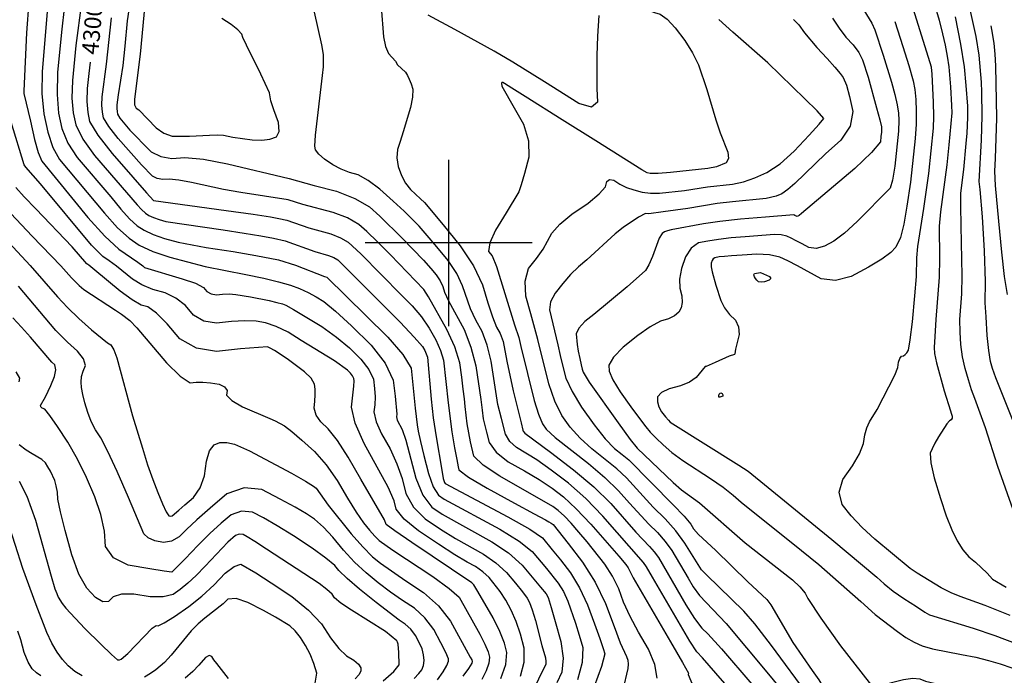
# Model space of a CAD drawing. Extents: x 588698 to 642741, y 445396 to 471269.
# Drawn here: x 615360 to 616828, y 453355 to 454333 of the extents above; entities that cross this region are included whole.
import ezdxf
from ezdxf.enums import TextEntityAlignment as Align

# ---------------------------------------------------------------- set-up
doc = ezdxf.new("R2010")
doc.units = 0
doc.header["$MEASUREMENT"] = 0
for name, color, linetype in [('CONT-INDX', 7, 'CONTINUOUS'), ('CONT-INDX-TEXT', 7, 'CONTINUOUS'), ('CONT-INTER', 7, 'CONTINUOUS'), ('GRIDS', 7, 'CONTINUOUS')]:
    doc.layers.add(name, color=color, linetype=linetype)
doc.styles.get("Standard").update_dxf_attribs({"font": 'txt.shx', "height": 0.4, "bigfont": 'bigfont.shx'})

msp = doc.modelspace()

# ---------------------------------------------------------------- linework, layer by layer
at = {"layer": 'CONT-INDX', "color": 1, "linetype": 'Continuous'}
for points, elevation in [([(616220.9539, 454377.6472), (616234.1202, 454370.2546), (616246.0172, 454365.1129), (616254.3265, 454363.5239), (616263.8291, 454360.6942), (616286.4144, 454351.3122), (616306.6736, 454343.7177), (616315.0435, 454341.4346), (616325.3347, 454333.7189), (616337.5472, 454320.5706), (616351.681, 454301.9899), (616363.1534, 454283.7388), (616371.9643, 454265.8175), (616384.4735, 454228.6914), (616397.8248, 454183.7937), (616404.1917, 454164.0168), (616415.6835, 454135.3932), (616416.7192, 454125.8963), (616413.2516, 454119.3926), (616399.1155, 454113.4695), (616386.1716, 454111.0427)], 4350), ([(616664.6198, 454330.1447), (616676.3697, 454293.0233), (616685.4918, 454264.544), (616692.0048, 454241.7876), (616694.2292, 454228.9143), (616695.7475, 454213.8305), (616696.5597, 454196.5362), (616696.2483, 454177.1825), (616694.8133, 454155.7693), (616687.8947, 454090.3886), (616682.6456, 454054.6918), (616678.2974, 454028.2128), (616672.8704, 454007.9303), (616666.3647, 453993.8444), (616658.7803, 453985.955), (616645.1276, 453976.0061), (616625.4066, 453963.9976), (616599.6172, 453949.9296), (616576.1734, 453944.0576), (616555.0753, 453946.3816), (616519.742, 453965.8338), (616505.3331, 453973.1781), (616493.0959, 453978.9345), (616477.6525, 453982.289), (616459.0028, 453983.2415), (616437.147, 453981.7921), (616421.1171, 453980.7019), (616410.9133, 453979.971), (616402.6576, 453979.1507), (616396.4023, 453978.0234), (616394.0786, 453976.3878), (616392.3088, 453973.7186), (616391.0929, 453970.016), (616391.1288, 453964.4089), (616392.4163, 453956.8974), (616397.9383, 453937.2224), (616405.2339, 453914.174), (616410.8056, 453903.295), (616418.0794, 453893.483), (616427.0553, 453884.7379), (616431.8992, 453874.6866), (616432.6112, 453863.3292), (616427.0039, 453841.6552), (616426.3284, 453834.5943), (616425.8853, 453833.4594), (616417.6087, 453831.0675), (616397.1451, 453821.9119)], 4400), ([(616807.7311, 454323.7855), (616808.8119, 454318.3899), (616812.0438, 454297.8712), (616813.536, 454281.6524), (616814.5547, 454264.2702), (616816.2167, 454185.849), (616813.9494, 454126.1706), (616813.3297, 454107.094), (616814.3621, 454085.8853)], 4450), ([(615465.4315, 454269.5992), (615463.3613, 454252.5132), (615461.1671, 454230.1936), (615460.6673, 454210.8913), (615461.8619, 454194.6064), (615464.7508, 454181.3387), (615476.9105, 454160.8593), (615498.3411, 454133.1682), (615529.0426, 454098.2653), (615549.5362, 454074.9646), (615559.8218, 454063.2662), (615668.1912, 454048.4238), (615708.2347, 454042.8339), (615734.4561, 454038.8828), (615746.8554, 454036.5705), (615758.3901, 454033.7373), (615791.3265, 454022.3794)], 4300), ([(616386.1716, 454111.0427), (616330.2603, 454105.0272), (616311.8089, 454103.6277), (616300.2958, 454103.496), (616295.7211, 454104.632), (616287.403, 454108.815), (616219.2647, 454152.0643), (616169.0205, 454183.7662), (616113.5388, 454218.5526), (616093.8279, 454230.8816), (616082.8018, 454237.7609), (616080.4603, 454239.1904), (616078.9665, 454239.4227), (616078.3201, 454238.4579), (616079.1329, 454233.9784), (616097.1313, 454201.6173), (616111.243, 454176.9865), (616118.5318, 454152.4631), (616118.9977, 454128.0471), (616112.6408, 454103.7386), (616107.8318, 454086.5338), (616104.5706, 454076.4328), (616085.4472, 454044.8452), (616069.7505, 454019.2522), (616061.0063, 454000.0819), (616059.2146, 453987.3342), (616064.3754, 453981.0091), (616071.2746, 453964.8096), (616097.6702, 453877.9943), (616104.5745, 453858.8696), (616107.1576, 453845.5487), (616127.1763, 453765.2034), (616133.5877, 453744.4781), (616139.5793, 453730.2311), (616145.1512, 453722.4622), (616158.4368, 453709.9821), (616208.1489, 453670.8881), (616232.6526, 453650.1039), (616252.9473, 453630.438), (616269.0327, 453611.8906), (616297.9643, 453580.6925), (616310.8103, 453568.0418), (616322.1952, 453554.9288), (616332.119, 453541.3533), (616356.5883, 453500.1527), (616364.1325, 453487.0279), (616373.6046, 453473.9724), (616413.1198, 453432.2432), (616474.0701, 453360.0824), (616499.5273, 453328.5444)], 4350), ([(616060.2865, 453501.006), (616050.7899, 453509.6154), (616039.8378, 453517.2041), (616027.4301, 453523.772), (616009.1004, 453534.8765), (615984.8486, 453550.5174), (615954.6747, 453570.6947), (615933.5448, 453588.2086), (615921.4589, 453603.059), (615918.417, 453615.246), (615909.4283, 453635.5879), (615873.6104, 453700.7367), (615860.4025, 453731.12), (615854.8691, 453755.2347), (615858.2863, 453786.1675), (615858.6974, 453794.495), (615858.2434, 453798.0633), (615856.4516, 453801.8977), (615853.3219, 453805.9984), (615848.8544, 453810.3652), (615829.4668, 453823.9781), (615780.054, 453854.5781), (615760.4813, 453866.6859), (615742.7322, 453875.4814), (615726.8067, 453880.9644), (615712.7047, 453883.135), (615695.8372, 453883.7637), (615676.2044, 453882.8504), (615653.806, 453880.3953), (615634.8633, 453883.514), (615619.3763, 453892.2066), (615607.3448, 453906.4731), (615593.2587, 453917.6408), (615577.1178, 453925.7096), (615558.9222, 453930.6797), (615542.6795, 453937.4275), (615528.3898, 453945.953), (615504.5727, 453965.3137), (615493.9492, 453973.1257), (615484.1822, 453979.692), (615467.4921, 453996.6611), (615391.6833, 454088.3128), (615369.699, 454113.113), (615367.2097, 454116.4446), (615347.6779, 454179.8853)], 4250), ([(616814.3621, 454085.8853), (616819.3193, 454032.2512), (616823.3817, 453986.3974), (616827.5742, 453949.932), (616831.8968, 453922.8552)], 4450), ([(615791.3265, 454022.3794), (615824.2118, 454013.3604), (615838.7737, 454007.812), (615850.1277, 454001.3515), (615868.9349, 453983.6522), (615929.369, 453921.9664), (615945.2417, 453906.0325), (615959.0648, 453889.6344), (615970.8382, 453872.7721), (615980.5621, 453855.4454), (615987.6556, 453839.6257), (615992.1186, 453825.3129), (615998.9524, 453761.4856), (616004.6083, 453718.4578), (616008.6799, 453694.5379), (616011.786, 453677.0607), (616013.9266, 453666.0263), (616015.1017, 453661.4346), (616029.5104, 453650.8967), (616057.1527, 453634.4127), (616098.0286, 453611.9826), (616126.9769, 453596.1305), (616143.9977, 453586.8564), (616149.091, 453584.1603), (616152.6678, 453582.1458), (616155.2719, 453580.1616), (616177.6232, 453551.7881), (616199.4306, 453524.0658), (616218.1306, 453494.191), (616233.7231, 453462.1636), (616246.2082, 453427.9836), (616255.58, 453403.4366), (616264.9838, 453383.2415), (616266.855, 453377.6058), (616267.4521, 453371.6153), (616266.7751, 453365.2701), (616259.2603, 453333.5267)], 4300), ([(615948.5326, 453350.3302), (615955.5199, 453357.6621), (615959.6055, 453363.33), (615962.1119, 453369.8505), (615963.0391, 453377.2234), (615962.387, 453385.4489), (615960.044, 453394.4395), (615956.0102, 453404.1953), (615950.2855, 453414.7163), (615943.3355, 453423.7606), (615935.1603, 453431.3282), (615925.7597, 453437.419), (615891.6312, 453463.6093), (615866.9032, 453483.7087), (615848.3866, 453499.6135), (615836.0812, 453511.3237), (615829.9871, 453518.8394), (615816.6603, 453529.9552), (615796.1008, 453544.6711), (615768.3085, 453562.9871), (615744.253, 453578.0847), (615723.9344, 453589.9637), (615707.3525, 453598.6242), (615691.2533, 453600.1568), (615675.6367, 453594.5615), (615660.5026, 453581.8384), (615643.9926, 453566.6411), (615626.1064, 453548.9698), (615606.8443, 453528.8244), (615593.8441, 453515.4271), (615587.106, 453508.7779), (615575.6608, 453510.6518), (615554.1985, 453514.1031), (615522.2432, 453519.2307), (615500.3609, 453530.2517), (615488.5517, 453547.1659), (615486.8156, 453569.9735), (615481.5045, 453594.7609), (615472.6184, 453621.5279), (615460.1574, 453650.2747), (615446.6994, 453677.3479), (615432.2444, 453702.7477), (615416.7924, 453726.474), (615405.2821, 453742.8612), (615397.7137, 453751.9093), (615394.087, 453753.6183), (615392.0879, 453755.5683), (615391.7166, 453757.7592), (615398.7764, 453770.5639), (615406.6889, 453787.6152), (615412.3278, 453800.6959), (615414.465, 453810.8336), (615413.1005, 453818.0282), (615408.2344, 453822.2798), (615376.5524, 453859.3897), (615363.3797, 453874.4332), (615350.4422, 453888.0909)], 4200), ([(616397.1451, 453821.9119), (616383.5064, 453815.958), (616381.7685, 453815.4981), (616368.3838, 453799.2555), (616358.7838, 453792.5129), (616345.4073, 453786.919), (616328.2542, 453782.4739), (616316.807, 453777.0072), (616311.0656, 453770.519), (616311.03, 453763.0092), (616313.023, 453755.5584), (616317.0444, 453748.1667), (616323.0944, 453740.8339), (616327.4039, 453735.7055), (616329.9731, 453732.7817), (616432.203, 453668.5806), (616445.9347, 453659.6727), (616570.6668, 453557.6389), (616637.7968, 453501.5131), (616648.6806, 453491.4485), (616662.156, 453480.765), (616678.2231, 453469.4628), (616696.8817, 453457.5417), (616709.5994, 453449.4262), (616716.3763, 453445.1161), (616781.4431, 453425.4836), (616813.6112, 453414.572), (616846.2499, 453402.0603)], 4400), ([(616106.9585, 453353.9658), (616112.389, 453374.5661), (616112.3669, 453395.4145), (616106.8919, 453416.5111), (616100.4588, 453435.4798), (616093.0675, 453452.3205), (616084.718, 453467.0331), (616076.4714, 453480.0516), (616060.2865, 453501.006)], 4250)]:
    msp.add_lwpolyline(points, dxfattribs=dict(at, elevation=elevation))
at = {"layer": 'CONT-INTER', "color": 7, "linetype": 'Continuous'}
for points, elevation in [([(616843.1627, 453729.4225), (616822.2742, 453781.3104), (616815.3475, 453798.6163), (616810.3613, 453812.5013), (616807.3157, 453822.9653), (616804.6634, 453839.3668), (616802.4044, 453861.706), (616800.5387, 453889.9827), (616799.4778, 453910.7493), (616799.8234, 453942.3561), (616798.4456, 453988.1372), (616795.3596, 454038.7199), (616791.6932, 454079.8876), (616790.5575, 454091.6198), (616793.6297, 454153.4842), (616795.0034, 454189.3779), (616794.3423, 454224.8202), (616793.6445, 454239.8748), (616790.2828, 454280.1482), (616785.9326, 454307.7669), (616763.7406, 454409.4671)], 4440), ([(615548.5161, 454372.1751), (615540.0693, 454281.2968), (615531.6991, 454214.1778), (615531.7255, 454206.1097), (615533.8518, 454200.8134), (615538.0779, 454198.2889), (615563.9383, 454171.8221), (615575.3862, 454163.7058), (615587.4649, 454159.4442), (615613.7609, 454159.1314), (615643.5656, 454160.8217), (615655.5457, 454161.1259), (615664.165, 454160.6387), (615678.3415, 454157.7994), (615707.1563, 454153.8314), (615721.2559, 454153.4669), (615733.2177, 454154.863), (615743.0418, 454158.0198), (615747.3466, 454166.3492), (615746.1319, 454179.8512), (615739.3978, 454198.5257), (615734.8891, 454212.0621), (615732.5479, 454223.7205), (615719.9786, 454251.8639), (615698.5167, 454294.9772), (615693.1274, 454306.554), (615691.2992, 454311.4776), (615685.4746, 454317.8184), (615675.6536, 454325.5767), (615661.8361, 454334.7522)], 4330), ([(615374.3024, 454360.3051), (615370.6863, 454313.4965), (615366.5792, 454226.8125), (615366.605, 454223.0918), (615376.7652, 454181.3819), (615382.6228, 454154.4801), (615388.2092, 454134.6342), (615393.5244, 454121.8441), (615462.2226, 454037.8728), (615487.2679, 454010.0018), (615508.0534, 453990.5112), (615536.5329, 453971.2119), (615543.9145, 453965.9441), (615546.7242, 453963.5976), (615602.8518, 453946.6875), (615622.2823, 453939.8672), (615634.4842, 453933.5084), (615639.4575, 453927.6112), (615645.8593, 453924.018), (615653.6895, 453922.7288), (615662.9481, 453923.7437), (615672.5457, 453923.8931), (615682.4823, 453923.1769), (615704.4855, 453919.5424), (615732.2976, 453914.0228), (615743.7152, 453911.3916), (615751.9182, 453909.1246), (615756.9066, 453907.222), (615768.3389, 453900.9298), (615810.5349, 453875.1768), (615832.4147, 453859.5905), (615851.8544, 453843.4892), (615868.8539, 453826.873), (615880.7628, 453811.2695), (615887.5809, 453796.679), (615889.3083, 453783.1013), (615890.0292, 453770.4596), (615889.7436, 453758.7538), (615888.4515, 453747.9841), (615891.7907, 453733.4314), (615899.7614, 453715.0957), (615912.3635, 453692.977), (615922.6285, 453670.765), (615930.5564, 453648.4598), (615936.1471, 453626.0613), (615947.5061, 453606.0255), (615964.6334, 453588.3524), (615987.5289, 453573.0421), (616009.7047, 453559.1763), (616051.8969, 453535.7784), (616070.2006, 453523.0959), (616086.0718, 453508.7074), (616099.5104, 453492.6131), (616109.6668, 453479.7737), (616116.5411, 453470.1892), (616120.1331, 453463.8597), (616124.3334, 453452.6824), (616129.1419, 453436.6576), (616138.8167, 453399.5957), (616143.8568, 453381.2658), (616144.7511, 453375.8217), (616144.5991, 453371.757), (616111.2611, 453303.8249)], 4260), ([(615452.461, 454358.2626), (615444.3227, 454294.4012), (615439.0587, 454242.3236), (615438.3799, 454216.107), (615440.0023, 454193.9885), (615443.9261, 454175.9682), (615454.6376, 454154.7511), (615472.137, 454130.3372), (615535.4803, 454056.8457), (615542.0824, 454049.627), (615547.9019, 454044.3244), (615552.9388, 454040.938), (615559.7135, 454037.775), (615568.226, 454034.8354), (615578.4761, 454032.1192), (615663.7657, 454019.3328), (615695.0285, 454014.8106), (615720.0343, 454010.8013), (615738.7832, 454007.3049), (615756.2249, 454003.0208), (615800.1929, 453987.3689), (615820.744, 453981.3433), (615828.4185, 453978.4192), (615834.4023, 453975.0144), (615897.67, 453911.588), (615927.541, 453881.6019), (615948.5618, 453859.6389), (615960.7326, 453845.6989), (615964.0532, 453839.782), (615966.4756, 453834.3796), (615967.9997, 453829.4919), (615973.7043, 453767.04), (615976.8519, 453739.367), (615980.9205, 453710.8739), (615989.5198, 453660.8838), (615991.7495, 453648.8432), (615993.5192, 453642.9329), (615994.5094, 453641.3254), (616088.0744, 453591.5014), (616120.4803, 453573.0614), (616139.57, 453560.3841), (616154.2216, 453542.467), (616166.2041, 453527.3761), (616181.2911, 453508.197), (616194.8377, 453485.8605), (616206.8438, 453460.3666), (616217.3094, 453431.7152), (616225.0414, 453409.9599), (616230.0398, 453395.1007), (616232.3047, 453387.1376), (616227.7697, 453368.283), (616216.4348, 453338.5371)], 4290), ([(615525.7536, 454364.4717), (615520.7928, 454331.28), (615517.3002, 454293.7027), (615514.174, 454264.4807), (615507.2186, 454220.6526), (615505.3839, 454205.9336), (615505.2421, 454200.46), (615505.5809, 454195.8421), (615506.4001, 454192.0798), (615509.8658, 454186.2525), (615524.7368, 454168.4027), (615534.4145, 454158.0235), (615545.0112, 454147.2225), (615556.5269, 454135.9997), (615570.6297, 454128.9767), (615587.3196, 454126.1535), (615606.5966, 454127.5302), (615634.2011, 454124.8608), (615670.1329, 454118.1454), (615762.0491, 454096.1779), (615799.2931, 454085.7056), (615832.51, 454077.0389), (615859.9384, 454066.479), (615881.5784, 454054.0258), (615897.4299, 454039.6793), (615930.6661, 454007.3463), (615962.2213, 453974.206), (615973.1775, 453961.8849), (615980.9193, 453952.3965), (615986.8553, 453943.3865), (615990.9856, 453934.8549), (615993.3101, 453926.8016), (615999.357, 453913.4192), (616022.6184, 453870.6668), (616033.0283, 453844.7493), (616040.3564, 453816.955), (616047.5332, 453766.2971), (616049.4486, 453750.3769), (616051.2904, 453737.7009), (616053.113, 453729.5678), (616055.9873, 453717.8305), (616059.9134, 453702.4891), (616070.6782, 453687.7907), (616088.2819, 453673.7353)], 4320), ([(615401.9687, 454350.8627), (615393.7775, 454255.7552), (615393.4502, 454222.9288), (615396.2833, 454192.7528), (615402.2768, 454165.2272), (615410.0919, 454142.5346), (615419.7286, 454124.6751), (615486.6418, 454044.1971), (615506.3089, 454022.6928), (615523.6449, 454006.8968), (615538.6498, 453996.809), (615558.8312, 453987.3866), (615584.1892, 453978.6297), (615636.6896, 453964.9279), (615667.0605, 453959.1383), (615697.4266, 453952.9886), (615724.1338, 453947.5211), (615746.4067, 453942.172), (615764.2452, 453936.9411), (615777.6493, 453931.8286), (615790.3931, 453926.0605), (615802.4766, 453919.637), (615813.8997, 453912.558), (615831.359, 453898.2168), (615854.8544, 453876.6133), (615884.386, 453847.7475), (615905.074, 453820.6413), (615916.9184, 453795.2946), (615919.9192, 453771.7075), (615922.477, 453744.427), (615922.0338, 453740.7336), (615923.179, 453735.7428), (615930.2343, 453721.8692), (615935.8287, 453705.9422), (615950.8353, 453649.0635), (615961.4674, 453623.8423), (615974.5921, 453606.0101), (615990.2092, 453595.5668), (616063.9561, 453554.3528), (616088.7436, 453537.6156), (616109.2539, 453519.5266), (616136.8575, 453486.4276), (616145.0121, 453476.4594), (616147.8003, 453471.2404), (616152.5152, 453456.1445), (616158.5189, 453435.3318), (616166.9535, 453405.6758), (616170.2008, 453380.5812), (616168.2607, 453360.0481), (616161.1333, 453344.0764)], 4270), ([(615426.7932, 454349.4561), (615423.3574, 454318.984), (615416.9504, 454254.4536), (615416.0925, 454221.3226), (615418.1428, 454193.3706), (615423.1014, 454170.5977), (615432.3648, 454148.6429), (615445.9328, 454127.5061), (615496.3697, 454068.6952), (615511.0611, 454050.5214), (615524.1956, 454036.1599), (615535.7734, 454025.6106), (615545.7943, 454018.8735), (615559.2724, 454012.5808), (615576.2076, 454006.7326), (615596.6, 454001.3287), (615638.1662, 453993.0834)], 4280), ([(615810.8576, 454295.3193), (615800.059, 454344.395)], 4330), ([(615899.2591, 454352.1479), (615902.7401, 454307.5409), (615905.4824, 454293.0363), (615909.9113, 454282.5105), (615920.3121, 454270.993), (615923.3907, 454265.7814), (615935.3732, 454254.7335)], 4340), ([(616618.5757, 454347.3532), (616630.3951, 454327.5757), (616634.8878, 454317.8925), (616647.5139, 454280.0689), (616659.8047, 454239.5877), (616664.7658, 454221.5359), (616668.2309, 454206.1429), (616670.2, 454193.4088), (616670.6732, 454183.3335), (616669.918, 454166.7945), (616664.7225, 454114.3251), (616661.3909, 454093.6876), (616657.9397, 454081.8794), (616608.4545, 454031.8748), (616589.7904, 454014.7109), (616573.6339, 454002.4063), (616559.9851, 453994.9609), (616547.5777, 453991.8532), (616536.4117, 453993.0832), (616526.4871, 453998.6508), (616517.7119, 454003.3781), (616510.0861, 454007.265), (616503.6097, 454010.3115), (616495.4364, 454012.0868), (616485.5662, 454012.591), (616441.5067, 454009.2799), (616420.5811, 454007.5031), (616402.0459, 454005.3592), (616385.9009, 454002.8484), (616372.1462, 453999.9707), (616361.0392, 453992.1528), (616352.5798, 453979.3947), (616346.7681, 453961.6964), (616343.9249, 453946.0736), (616344.0501, 453932.5264), (616347.1438, 453921.0548), (616347.9445, 453911.285), (616346.4524, 453903.2172), (616342.6674, 453896.8513), (616336.2282, 453891.4194), (616327.1348, 453886.9214), (616315.3872, 453883.3573), (616300.2479, 453875.0717), (616281.7169, 453862.0646), (616259.7942, 453844.3361), (616245.3545, 453829.5744), (616238.3977, 453817.7794), (616238.9239, 453808.9511), (616244.5771, 453795.6674), (616255.3575, 453777.928), (616271.265, 453755.7331), (616284.0423, 453738.3036), (616293.6894, 453725.6395), (616300.2062, 453717.7407), (616308.8489, 453708.7443), (616319.6174, 453698.6502), (616332.5117, 453687.4584), (616348.5359, 453675.3751), (616389.9738, 453648.5345), (616408.6935, 453635.7514), (616423.8492, 453624.0515), (616435.4408, 453613.4345), (616525.7537, 453541.2982), (616551.2275, 453520.4371), (616613.81, 453465.2605), (616635.6053, 453446.032), (616668.4028, 453420.3634), (616681.135, 453411.4546), (616693.4417, 453404.4006), (616705.3229, 453399.2013), (616721.0228, 453394.4435), (616763.8788, 453386.2525)], 4390), ([(616664.5151, 453802.6143), (616668.9311, 453814.4252), (616670.3482, 453822.2662), (616672.2213, 453827.7538), (616674.5503, 453830.8883), (616677.3352, 453831.6694), (616679.9775, 453833.476), (616682.477, 453836.3079), (616684.8339, 453840.1653), (616687.6316, 453855.5878), (616690.8702, 453882.5755), (616694.5495, 453921.1284), (616696.8954, 453949.8394), (616697.5866, 453977.7358), (616699.1438, 453994.5408), (616707.8936, 454051.484), (616715.1159, 454103.3725), (616722.0424, 454170.96), (616722.6953, 454188.6415), (616722.4462, 454209.7389), (616720.2275, 454251.6857), (616719.2439, 454262.0394), (616692.4036, 454348.2934)], 4410), ([(616723.6744, 454355.3858), (616730.5001, 454331.9996), (616735.8742, 454311.7966), (616739.797, 454294.777), (616742.8748, 454278.4014), (616745.1078, 454262.6701), (616747.6367, 454232.9374), (616749.1766, 454204.9714), (616749.4237, 454194.1105), (616745.253, 454146.195), (616742.3372, 454116.3565), (616732.8669, 454046.6032), (616730.9785, 454024.9621), (616731.369, 453976.6288), (616730.9121, 453948.9544), (616725.9587, 453885.6079), (616724.0518, 453860.6757), (616723.3882, 453843.8175), (616723.9678, 453835.0334), (616726.6188, 453821.3964), (616738.1354, 453779.5635), (616747.6241, 453749.512), (616748.753, 453746.0528), (616750.0202, 453741.86), (616749.9919, 453738.5693), (616748.668, 453736.1808), (616746.0485, 453734.6946), (616742.0391, 453729.9632), (616729.8506, 453710.7652), (616724.361, 453701.1349), (616720.171, 453693.0958), (616717.2806, 453686.648), (616718.3855, 453672.1365), (616723.4857, 453649.5614), (616732.5812, 453618.9226), (616741.2714, 453593.1026), (616749.5563, 453572.1014), (616757.436, 453555.919), (616765.9153, 453542.4952), (616774.9942, 453531.83), (616784.6727, 453523.9234), (616802.1756, 453507.3904), (616810, 453498.7639), (616830.7549, 453486.3902)], 4420), ([(616310.731, 453351.0528), (616307.0178, 453371.425), (616297.6727, 453394.1848), (616282.6956, 453419.332), (616270.3086, 453442.6734), (616260.5117, 453464.2092), (616253.3048, 453483.9392), (616243.9706, 453502.8507), (616232.509, 453520.9438), (616206.0515, 453554.1272), (616193.9032, 453568.6702), (616182.4751, 453581.8475), (616172.2135, 453592.6483), (616163.1182, 453601.0729), (616155.1893, 453607.1212), (616075.7922, 453652.3867), (616051.1193, 453668.7813), (616037.5075, 453681.9619), (616032.4495, 453703.3143), (616027.5639, 453730.3439), (616024.2005, 453755.9313), (616023.2583, 453767.2942), (616021.6171, 453781.9489), (616019.2768, 453799.8955), (616016.2375, 453821.1339), (616008.8355, 453844.8717), (615997.071, 453871.1088), (615969.5677, 453919.63), (615962.9424, 453930.4631), (615912.9648, 453982.0552), (615893.5556, 454001.618), (615877.8517, 454016.8292), (615865.853, 454027.6886), (615849.129, 454037.2047), (615827.6795, 454045.3774), (615782.4601, 454057.3898), (615760.5554, 454064.4538), (615689.8071, 454075.2078), (615664.305, 454079.483), (615616.326, 454090.1861), (615597.4736, 454093.7648), (615583.2538, 454095.2118), (615573.6669, 454094.5272), (615565.3666, 454095.9312), (615558.3529, 454099.4239), (615542.2001, 454116.2382), (615507.2526, 454155.6584), (615493.4192, 454173.5207), (615485.5754, 454186.7093), (615483.7214, 454195.2242), (615482.9547, 454205.6757), (615483.2755, 454218.0636), (615489.8767, 454266.4995), (615497.2929, 454335.824)], 4310), ([(616223.4129, 454339.3233), (616221.7691, 454308.6062), (616220.6998, 454279.7649), (616220.3337, 454253.724), (616220.6709, 454230.4836), (616221.7115, 454210.0437), (616212.7731, 454202.5053), (616193.856, 454207.8685), (616142.5386, 454240.2865), (616095.1444, 454269.8231), (616067.4874, 454286.2467), (616008.9785, 454318.2123), (615969.0754, 454339.4928)], 4340), ([(616513.6953, 454333.4597), (616521.7945, 454325.1804), (616530.1662, 454313.1157), (616548.3517, 454291.3538), (616563.6557, 454274.8753), (616575.3513, 454261.9596), (616583.4385, 454252.6069), (616587.9174, 454246.817), (616592.5502, 454235.4351), (616597.3369, 454218.4612), (616602.2776, 454195.8951), (616597.8995, 454174.1048), (616584.2026, 454153.09), (616561.187, 454132.8509), (616515.7082, 454088.8329), (616505.4407, 454079.6823), (616496.1371, 454073.2706), (616487.7976, 454069.5977), (616472.815, 454066.349), (616422.9204, 454061.124), (616400.0907, 454058.6902), (616356.1789, 454051.2174), (616319.1862, 454046.1932), (616298.2765, 454043.5628), (616293.2131, 454044.0396), (616282.7153, 454038.3958), (616259.7341, 454022.7998), (616248.0724, 454013.3901), (616205.52, 453974.6341), (616193.3403, 453964.358), (616181.4002, 453952.6882), (616169.7, 453939.6249), (616158.2394, 453925.1678), (616151.6288, 453911.9758), (616149.8679, 453900.0488), (616162.5152, 453848.2486), (616166.1166, 453832.3355), (616170.0848, 453815.7474), (616174.4197, 453798.4842), (616183.6138, 453778.1857), (616197.667, 453754.8518), (616216.5793, 453728.4825), (616232.9962, 453707.9978), (616246.9175, 453693.3975), (616258.3433, 453684.6817), (616268.0942, 453676.411), (616334.1678, 453609.3158), (616350.5669, 453592.2671), (616360.7674, 453580.4236), (616364.7691, 453573.7855), (616372.239, 453565.1287), (616397.5833, 453541.7594), (616445.4615, 453494.3366), (616473.7446, 453468.0211), (616479.8953, 453460.4764), (616512.7571, 453404.1192)], 4370), ([(616571.862, 454335.3166), (616581.5913, 454320.1762), (616591.8055, 454306.846), (616602.5045, 454295.3259), (616610.786, 454284.1303), (616616.6501, 454273.2591), (616624.7249, 454247.201), (616637.5267, 454201.2842), (616642.2326, 454183.3716), (616644.6526, 454172.9871), (616644.7867, 454170.1309), (616644.5726, 454165.4422), (616644.0103, 454158.921), (616643.0997, 454150.5674), (616630.0704, 454134.6345), (616604.9222, 454111.1221), (616525.7091, 454044.0713), (616521.8613, 454040.815), (616518.982, 454039.6488), (616515.6818, 454040.9224), (616514.1235, 454041.6885), (616472.1, 454038.5889), (616434.6268, 454035.4069), (616403.8488, 454032.0729), (616379.7661, 454028.5871), (616331.4535, 454019.5928), (616325.7926, 454018.2381), (616321.2396, 454016.388), (616317.7944, 454014.0425), (616313.6858, 454007.1368), (616303.4782, 453979.6446), (616298.2539, 453967.442), (616293.2407, 453959.0632), (616265.6096, 453934.7438), (616216.1405, 453893.4764), (616202.725, 453882.6275), (616193.926, 453872.9676), (616189.7436, 453864.4967), (616191.2631, 453848.6095), (616193.0001, 453838.6809), (616195.3886, 453827.429), (616197.3533, 453818.4449), (616198.8941, 453811.7287), (616200.0112, 453807.2802), (616209.2834, 453792.4247), (616252.2934, 453731.4927), (616270.2759, 453707.0056), (616280.6583, 453693.7008), (616334.2467, 453642.8326)], 4380), ([(616475.3996, 454268.6305), (616423.0907, 454314.1296), (616402.5446, 454333.042)], 4360), ([(616840.779, 453602.1092), (616818.1667, 453666.781), (616800.015, 453724.314), (616784.0279, 453767.7697), (616779.1481, 453780.977), (616774.2484, 453796.0324), (616769.3285, 453812.9358), (616765.6411, 453830.3816), (616763.1861, 453848.3697), (616761.9635, 453866.9001), (616761.7648, 453885.7125), (616764.4393, 453924.1831), (616765.186, 453950.7639), (616763.3719, 454025.5387), (616762.8133, 454055.3833), (616763.1542, 454074.0828), (616767.6294, 454109.5987), (616771.2043, 454148.1231), (616772.3716, 454163.9506), (616773.5984, 454187.1405), (616773.5847, 454203.9158), (616771.0467, 454234.9824), (616768.5218, 454262.4253), (616763.1832, 454296.5806), (616755.0307, 454337.4482)], 4430), ([(616411.4609, 453343.1499), (616397.8586, 453358.2249), (616377.9805, 453381.4048), (616369.3913, 453390.1858), (616359.0482, 453406.0882), (616303.6115, 453501.4322), (616294.6239, 453516.958), (616290.1952, 453523.6093), (616229.7244, 453592.2908), (616204.0021, 453618.6165), (616178.3274, 453641.5538), (616152.7004, 453661.1024), (616131.2321, 453676.5403), (616100.7716, 453695.0839), (616090.9595, 453703.9775), (616084.4862, 453714.5484), (616078.4359, 453738.2587), (616073.2596, 453758.8244), (616062.9418, 453823.4912), (616057.1758, 453847.3687), (616049.5631, 453867.735), (616040.1037, 453884.5902), (616032.1281, 453901.6109), (616020.6278, 453936.1485), (616011.7287, 453954.5308), (615998.9389, 453973.9438), (615982.2584, 453994.3876), (615967.9308, 454011.335), (615955.956, 454024.7862), (615933.3515, 454047.3221), (615917.008, 454062.5294), (615897.3037, 454080.3629), (615879.9092, 454093.363), (615864.8243, 454101.5296), (615852.0492, 454104.8627), (615839.4439, 454109.8652), (615827.0082, 454116.5371), (615814.7422, 454124.8782), (615806.2344, 454132.3192), (615801.4845, 454138.86), (615800.4928, 454144.5007), (615801.3722, 454160.6874), (615811.8261, 454249.6969), (615813.3677, 454262.4139), (615813.0934, 454281.0416), (615810.8576, 454295.3193)], 4330), ([(615935.3732, 454254.7335), (615938.3439, 454249.9454), (615941.1396, 454244.0971), (615943.7603, 454237.1884), (615946.2062, 454229.2194), (615945.9262, 454217.4355), (615942.9205, 454201.8366), (615932.0689, 454165.53), (615927.5599, 454151.1586), (615923.6622, 454139.3085), (615922.678, 454126.9636), (615924.6075, 454114.1238), (615929.4505, 454100.7891), (615935.5515, 454089.2998), (615942.9102, 454079.656), (615957.8908, 454066.0174), (615963.8611, 454060.2125), (615991.3393, 454026.8902), (616016.9586, 453995.4911), (616036.6021, 453965.6751), (616050.27, 453937.4422), (616057.9621, 453910.7924), (616064.8992, 453889.8026), (616071.081, 453874.4729), (616076.5078, 453864.8031), (616080.8751, 453853.1192), (616086.4316, 453823.7083), (616095.811, 453779.5464), (616107.8433, 453731.5536), (616110.5157, 453720.916), (616110.9588, 453719.1843), (616113.2612, 453716.4324), (616151.4559, 453688.0931), (616185.932, 453661.7942), (616215.892, 453636.218), (616241.3358, 453611.3644), (616278.8721, 453568.53), (616299.1316, 453547.4048), (616306.1952, 453539.269), (616312.3523, 453530.8463), (616353.2832, 453460.4874), (616366.3264, 453440.0303), (616377.1979, 453425.586), (616385.8977, 453417.1545), (616406.155, 453394.5945), (616451.6149, 453341.9629)], 4340), ([(616538.1002, 453321.9736), (616481.0025, 453399.7625), (616455.9273, 453431.9602), (616439.4069, 453450.6557), (616383.898, 453505.1718), (616376.3413, 453512.4192), (616351.709, 453552.1534), (616338.1363, 453570.6862), (616322.489, 453588.6788), (616304.7671, 453606.1312), (616264.5587, 453649.5116), (616250.3734, 453663.2574), (616213.1768, 453693.0941), (616195.7165, 453708.9899), (616180.8653, 453725.4724), (616168.6231, 453742.5414), (616157.9441, 453763.9467), (616148.8282, 453789.6883), (616132.4433, 453855.8707), (616122.2725, 453894.1983), (616114.6605, 453920.4724), (616113.5613, 453943.0035), (616118.9751, 453961.7916), (616130.9018, 453976.8367), (616140.6715, 453990.6658), (616153.7402, 454014.6758), (616165.4228, 454027.8175), (616183.332, 454042.7038), (616207.4678, 454059.3348), (616224.1633, 454073.0087), (616233.4184, 454083.7255), (616235.2331, 454091.4852), (616239.3873, 454094.7438), (616245.8809, 454093.5013), (616254.7139, 454087.7577), (616264.705, 454082.9099), (616275.8543, 454078.9579), (616288.1616, 454075.9016), (616300.7822, 454074.328), (616313.7161, 454074.237), (616351.0077, 454078.391), (616385.6339, 454083.859), (616422.9726, 454087.8396), (616439.2009, 454091.3342), (616456.246, 454097.015), (616474.108, 454104.8817), (616493.5356, 454118.0863), (616514.5288, 454136.6287), (616537.0877, 454160.5088), (616551.9116, 454176.9029), (616559.0008, 454185.8108), (616548.7132, 454197.2673), (616475.3996, 454268.6305)], 4360), ([(615944.716, 453553.0371), (615919.5835, 453570.3918), (615906.7707, 453580.0568), (615903.9652, 453586.8309), (615869.0218, 453647.9003), (615850.113, 453680.4564), (615833.863, 453705.4845), (615820.2717, 453722.9847), (615809.3393, 453732.9568), (615802.3769, 453743.1296), (615799.3844, 453753.503), (615800.362, 453764.0769), (615800.763, 453773.6146), (615800.5873, 453782.116), (615799.8351, 453789.5812), (615794.6726, 453798.1242), (615785.0999, 453807.7449), (615758.9817, 453827.3158), (615740.2556, 453839.5828), (615733.872, 453843.1797), (615729.5439, 453845.1531), (615689.4606, 453841.9572), (615653.9226, 453838.0617), (615623.8674, 453843.01), (615599.295, 453856.802), (615580.2055, 453879.4377), (615564.235, 453895.4143), (615551.3837, 453904.7318), (615541.6515, 453907.3901), (615527.8754, 453915.249), (615510.0553, 453928.3083), (615472.6126, 453959.4156), (615463.3192, 453966.8505), (615460.311, 453968.8729), (615438.4926, 453994.1642), (615384.724, 454050.8678), (615367.2985, 454068.9784), (615354.6294, 454082.6649)], 4240), ([(615339.5597, 454052.2169), (615378.9256, 454009.9927), (615421.999, 453965.9161), (615437.9014, 453948.1709), (615443.2169, 453942.459), (615449.293, 453936.6164), (615456.1299, 453930.6431), (615503.4736, 453899.7363), (615512.0072, 453893.7214), (615524.3808, 453884.1006), (615535.2114, 453873.1879), (615579.2137, 453821.3974), (615599.6345, 453801.055), (615614.3285, 453791.3753), (615623.2957, 453792.3582), (615633.5169, 453792.3246), (615644.9919, 453791.2745), (615657.7209, 453789.2078), (615665.9438, 453785.4979), (615669.6607, 453780.1447), (615668.8715, 453773.1483), (615676.4595, 453764.9748), (615692.4247, 453755.6242), (615733.0174, 453738.0769), (615741.1757, 453734.5651), (615755.2621, 453726.9822), (615766.163, 453718.7564), (615780.9879, 453706.0924), (615799.7369, 453688.9903), (615817.2988, 453668.8724)], 4230), ([(615324.4901, 454021.7689), (615375.9066, 453966.2939), (615416.6641, 453919.5423), (615431.5584, 453903.5373), (615448.5842, 453887.166), (615467.7416, 453870.4283), (615491.4805, 453850.9187), (615496.0621, 453848.1467), (615500.6695, 453840.6572)], 4220), ([(615638.1662, 453993.0834), (615678.8049, 453987.35), (615712.6069, 453981.4155), (615746.0526, 453974.8611), (615771.6206, 453966.6463), (615814.5647, 453950.1829), (615818.0633, 453949.0264), (615876.3073, 453891.7005), (615909.1444, 453859.6037), (615931.6489, 453833.3871), (615943.8207, 453813.0509), (615950.0496, 453753.3772), (615952.9387, 453728.5155), (615954.5526, 453719.0345), (615957.8557, 453703.7906), (615962.8483, 453682.7837), (615969.5301, 453656.0138), (615976.7642, 453636.3085), (615984.5507, 453623.6677), (615992.8896, 453618.0915), (616076.0153, 453572.9271), (616104.612, 453555.3385), (616124.4119, 453539.9553), (616145.5395, 453514.4473), (616163.1516, 453492.3282), (616170.664, 453479.9413), (616177.3221, 453465.8035), (616188.7783, 453433.0522), (616194.2794, 453415.2162), (616199.6291, 453396.4067), (616198.8434, 453374.1143), (616191.9223, 453348.3392)], 4280), ([(615982.9965, 453348.586), (615991.5312, 453360.4261), (615997.1204, 453369.5885), (615999.7641, 453376.073), (615999.4623, 453379.8797), (615995.6417, 453389.0695), (615988.3022, 453403.6423), (615977.4438, 453423.5981), (615964.2614, 453440.7529), (615948.7549, 453455.1067), (615930.9244, 453466.6596), (615912.9601, 453479.3012), (615894.862, 453493.0317), (615876.6302, 453507.8509), (615859.3038, 453524.1086), (615842.8828, 453541.8049), (615827.3672, 453560.9397), (615813.0249, 453576.3315), (615799.8559, 453587.9802), (615787.86, 453595.8859), (615770.7834, 453605.8984), (615748.6259, 453618.0178), (615721.3875, 453632.2441), (615694.9419, 453634.7617), (615669.2891, 453625.5705), (615644.429, 453604.6707), (615624.3082, 453587.0274), (615608.9268, 453572.6407), (615598.2846, 453561.5105), (615586.8881, 453554.9835), (615574.7373, 453553.0594), (615561.8322, 453555.7384), (615552.1444, 453560.1235), (615545.6739, 453566.2148), (615522.4079, 453620.4727), (615505.6484, 453659.1359), (615491.9399, 453688.8045), (615481.2826, 453709.4784), (615473.6763, 453721.1577), (615467.2002, 453733.7468), (615461.8542, 453747.2457), (615457.6384, 453761.6543), (615454.5968, 453773.9914), (615452.7294, 453784.257), (615452.0363, 453792.4511), (615452.7586, 453800.6612), (615454.8963, 453808.8875), (615458.4495, 453817.13), (615455.7511, 453827.0522), (615446.801, 453838.6541), (615431.5992, 453851.9358), (615414.4745, 453869.3557), (615358.6319, 453935.6137)], 4210), ([(615500.6695, 453840.6572), (615505.3028, 453828.4501), (615528.8227, 453742.0672), (615543.2752, 453693.78), (615551.1282, 453669.2984), (615558.7375, 453647.2876), (615566.1029, 453627.7476), (615573.2246, 453610.6783), (615578.7898, 453599.129), (615582.7984, 453593.0999), (615585.2506, 453592.5908), (615587.5594, 453592.9564), (615597.4179, 453601.3556), (615606.7375, 453609.3288), (615619.7057, 453620.2312), (615629.3464, 453634.6966), (615635.6597, 453652.7251), (615638.6454, 453674.3166), (615643.5066, 453689.7682), (615650.2432, 453699.0798), (615658.8553, 453702.2516), (615669.0515, 453702.4394), (615680.8319, 453699.6434), (615703.1114, 453690.0099), (615765.7762, 453656.5029), (615786.3768, 453644.8714), (615798.4952, 453637.3973), (615802.1314, 453634.0805), (615820.2908, 453609.0159), (615854.6156, 453566.2046), (615871.8647, 453546.5765), (615886.3571, 453531.993), (615898.0928, 453522.454), (615936.089, 453495.9002), (615962.3495, 453478.8853), (615984.5224, 453458.9671), (616002.6075, 453436.1455), (616031.8992, 453382.4107), (616034.1409, 453378.2923), (616034.9757, 453375.9791), (616034.3812, 453373.4847), (616029.0745, 453365.45), (616020.9692, 453354.071)], 4220), ([(615359.7642, 453792.6641), (615360.5672, 453798.3888), (615355.2613, 453807.8487)], 4190), ([(616836.5242, 453444.1865), (616799.458, 453459.426), (616761.9457, 453472.6212), (616748.3993, 453478.1845), (616733.959, 453485.5941), (616697.7823, 453507.6257), (616687.5298, 453514.4822), (616634.7531, 453558.2783), (616616.0506, 453575.5622), (616599.8314, 453592.7806), (616586.0954, 453609.9336), (616581.7986, 453628.1451), (616586.941, 453647.4152), (616601.5227, 453667.7439), (616611.9228, 453685.5484), (616618.1414, 453700.8286), (616620.1784, 453713.5846), (616623.0984, 453724.421), (616626.9013, 453733.3378), (616638.1823, 453751.5834), (616664.5151, 453802.6143)], 4410), ([(615902.1658, 453346.9608), (615917.8541, 453361.0338), (615925.7622, 453370.8776), (615925.4485, 453389.292), (615924.3022, 453401.6292), (615923.7183, 453404.7483), (615922.4097, 453406.7683), (615905.3999, 453420.3694), (615854.8323, 453452.1667), (615839.1752, 453462.6451), (615829.5888, 453470.5938), (615826.0729, 453476.0128), (615818.4342, 453483.1171), (615806.6727, 453491.9066), (615728.4135, 453543.4954), (615710.9416, 453554.7399), (615699.2429, 453561.9095), (615693.3176, 453565.0043), (615687.5647, 453565.5519), (615681.9843, 453563.5525), (615670.6019, 453553.4974), (615636.6689, 453518.173), (615623.4911, 453504.1857), (615611.209, 453492.4505), (615599.8224, 453482.9674), (615589.3315, 453475.7364), (615574.2988, 453472.1556), (615554.7244, 453472.225), (615530.6082, 453475.9445), (615512.286, 453475.9965), (615499.7576, 453472.381), (615493.0232, 453465.098), (615484.2648, 453464.7647), (615473.4824, 453471.3811), (615460.6759, 453484.9472), (615448.8396, 453506.1268), (615437.9732, 453534.9201), (615428.0769, 453571.327), (615421.217, 453599.0449), (615417.3935, 453618.0738), (615416.6064, 453628.4138), (615415.0467, 453637.6949), (615412.7142, 453645.9171), (615406.2555, 453659.8267), (615402.6535, 453666.156), (615398.8031, 453672.0683), (615393.6199, 453677.2427), (615379.2554, 453685.3778), (615370.0799, 453691.0598), (615359.5776, 453698.7252)], 4190), ([(615817.2988, 453668.8724), (615833.6736, 453645.7387), (615848.8613, 453619.5894), (615861.9637, 453598.4847), (615872.9808, 453582.4247), (615881.9127, 453571.4093), (615889.6137, 453562.6462), (615896.084, 453556.1352), (615916.3801, 453541.5449), (615975.9441, 453502.6638), (616000.6475, 453484.7822), (616015.3638, 453471.4957), (616046.1411, 453416.5465), (616053.9095, 453401.4734), (616058.7867, 453390.1104), (616060.7728, 453382.4576), (616059.8058, 453373.0714), (616055.8857, 453361.9518), (616049.0125, 453349.0989)], 4230), ([(616088.2819, 453673.7353), (616112.7244, 453660.3228), (616134.6121, 453647.1149), (616153.9449, 453634.1118), (616170.7228, 453621.3133), (616189.9689, 453603.4864), (616211.6832, 453580.6311), (616253.1994, 453532.6172), (616263.6846, 453520.2407), (616267.3212, 453515.6177), (616274.8151, 453500.4348), (616330.3616, 453405.128), (616348.1655, 453374.4757), (616356.9645, 453358.1844), (616356.7586, 453356.2541), (616364.4145, 453337.4253)], 4320), ([(615359.6088, 453644.6381), (615371.2296, 453622.1853), (615383.961, 453586.3868), (615407.4922, 453503.2313), (615413.0282, 453484.3535), (615415.6582, 453477.2792), (615417.746, 453471.8638), (615423.9031, 453462.299), (615429.084, 453455.2346), (615457.7523, 453424.8949), (615481.2398, 453401.6197), (615497.4396, 453386.0645), (615506.3516, 453378.2292), (615509.1827, 453378.0692), (615511.9364, 453379.0606), (615521.4264, 453387.6549), (615557.708, 453425.3463)], 4180), ([(616334.2467, 453642.8326), (616346.714, 453632.0113), (616373.3517, 453612.3726), (616441.4745, 453552.6931), (616511.9477, 453497.4496), (616523.3149, 453487.0031), (616531.0311, 453477.7521), (616535.0964, 453469.6965), (616554.1955, 453440.3287), (616583.7638, 453399.1701), (616626.5228, 453344.3737), (616628.1744, 453341.7867), (616631.0007, 453340.0731), (616635.0017, 453339.2329), (616640.1774, 453339.2659), (616677.7801, 453348.7031), (616691.2809, 453350.6599), (616702.0691, 453349.8713), (616710.1446, 453346.3374), (616731.5625, 453341.3193), (616863.3252, 453318.6096)], 4380), ([(615453.4447, 453354.1254), (615442.6735, 453361.064), (615432.8731, 453369.2615), (615424.0437, 453378.7181), (615416.1852, 453389.4336), (615408.4702, 453402.9196), (615400.8986, 453419.1763), (615385.0106, 453460.3867), (615364.9964, 453514.2207), (615342.2391, 453586.1522)], 4170), ([(616077.3901, 453350.4189), (616084.7534, 453371.3054), (616086.5698, 453388.936), (616082.8393, 453403.3108), (616075.9834, 453420.5925), (616066.0019, 453440.7813), (616043.2759, 453480.3295), (616037.1446, 453490.1387), (616034.5011, 453493.3046), (615944.716, 453553.0371)], 4240), ([(615557.708, 453425.3463), (615563.7157, 453429.322), (615566.7763, 453428.85), (615575.9163, 453433.4287), (615591.1355, 453443.0581), (615612.4341, 453457.7384), (615632.109, 453473.3375), (615650.1603, 453489.8555), (615666.588, 453507.2924), (615679.9105, 453517.6728), (615690.1278, 453520.9967), (615712.2444, 453508.0075), (615735.1414, 453493.2272), (615765.9309, 453472.923), (615790.9476, 453452.466), (615810.1915, 453431.856), (615823.6626, 453411.0933), (615836.185, 453395.131), (615847.7588, 453383.9694), (615858.3838, 453377.6083), (615865.4293, 453371.7046), (615868.8952, 453366.2583), (615868.7815, 453361.2694), (615866.0397, 453355.8644), (615860.6697, 453350.0432)], 4180), ([(615800.8841, 453343.4607), (615803.2616, 453358.4965), (615798.8651, 453372.9757), (615793.3136, 453386.6674), (615786.607, 453399.5718), (615778.7454, 453411.6889), (615770.8264, 453421.5328), (615762.8502, 453429.1036), (615741.7505, 453441.9799), (615723.6519, 453451.8392), (615700.5206, 453463.9794), (615682.8512, 453469.6861), (615670.6435, 453468.9593), (615663.8977, 453461.799), (615636.6098, 453440.48), (615626.2625, 453431.7639), (615615.8389, 453421.4112), (615586.2813, 453385.3843), (615581.4471, 453379.6222), (615576.0577, 453374.122), (615563.1808, 453363.5159), (615555.2608, 453358.0191), (615546.353, 453352.3931)], 4170), ([(615391.8193, 453354.2353), (615385.5747, 453359.008), (615379.1987, 453364.6223), (615373.1402, 453374.7053), (615367.3992, 453389.2569), (615361.9758, 453408.2771), (615357.9103, 453421.2232)], 4160), ([(616512.7571, 453404.1192), (616541.6569, 453362.303), (616551.3115, 453348.533), (616559.0615, 453336.1773), (616568.7601, 453320.1746), (616575.7528, 453308.9612), (616580.0397, 453302.5372), (616581.6207, 453300.9026), (616596.7771, 453299.4269), (616667.8162, 453296.9526), (616696.9954, 453295.7151), (616713.0465, 453294.3977), (616715.9695, 453293.0004), (616791.4213, 453279.421), (616816.6697, 453272.5947), (616830.902, 453265.0333)], 4370), ([(615671.8125, 453350.5273), (615654.0268, 453372.5223), (615650.0413, 453378.0319), (615646.8276, 453383.3103), (615642.6864, 453384.547), (615637.6177, 453381.742), (615627.4498, 453370.0852), (615618.5449, 453361.0747), (615606.9981, 453350.8078)], 4160), ([(616763.8788, 453386.2525), (616785.1941, 453381.9781), (616804.4874, 453377.3041), (616821.7587, 453372.2304), (616838.9214, 453366.4404)], 4390)]:
    msp.add_lwpolyline(points, dxfattribs=dict(at, elevation=elevation))
at = {"layer": 'CONT-INTER', "color": 7, "linetype": 'Continuous', "elevation": 4410}
for points in [[(616464.5841, 453956.0238), (616477.7829, 453949.815), (616479.8975, 453946.9778), (616477.5273, 453944.4078), (616470.6723, 453942.1049), (616465.2996, 453941.3517), (616461.4092, 453942.1482), (616459.0012, 453944.4943), (616457.091, 453946.9996), (616455.6785, 453949.6642), (616454.7638, 453952.488), (616455.3468, 453954.4497), (616464.5841, 453956.0238)], [(616408.1993, 453771.3828), (616403.9379, 453769.874), (616402.5818, 453769.8797), (616402.1932, 453772.1712), (616402.9882, 453774.5128), (616404.2265, 453775.9347), (616405.6016, 453776.5174), (616407.1268, 453775.6292), (616408.4313, 453773.6051), (616408.1993, 453771.3828)]]:
    msp.add_lwpolyline(points, close=True, dxfattribs=at)
at = {"layer": 'GRIDS', "color": 15, "linetype": 'Continuous'}
for p, q in [((616000, 454000), (616000, 454124.105)), ((616000, 454000), (615875.51, 454000)), ((616000, 454000), (616000, 454000)), ((616000, 453875.965), (616000, 454000)), ((616124.435, 454000), (616000, 454000))]:
    msp.add_line(p, q, dxfattribs=at)

# ---------------------------------------------------------------- texts
at = {"layer": 'CONT-INDX-TEXT', "linetype": 'Continuous'}
msp.add_text('4300', height=25, rotation=84.6898309, dxfattribs=at).set_placement((615471.7618, 454318.5146, 4300), align=Align.MIDDLE)

doc.saveas('drawing.dxf')
